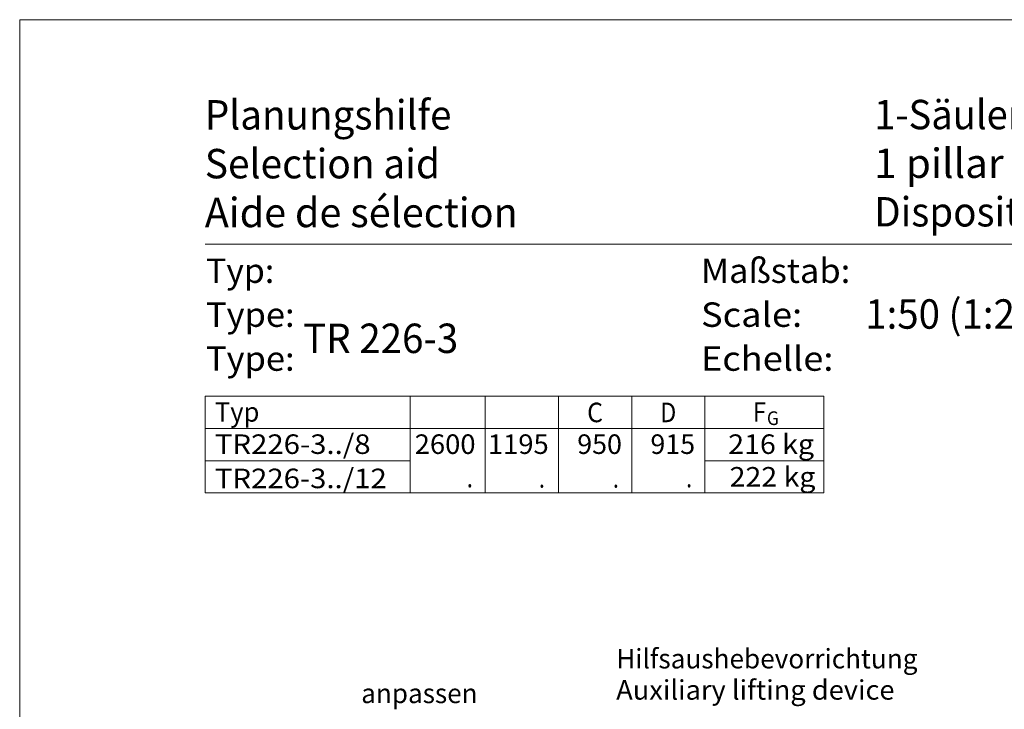
# Model space of a CAD drawing. Units: millimetres. Extents: x 0 to 210, y 0 to 297.
# Drawn here: x 0 to 101, y 226 to 297 of the extents above; entities that cross this region are included whole.
import ezdxf
from ezdxf.enums import TextEntityAlignment as Align

# ---------------------------------------------------------------- set-up
doc = ezdxf.new("R2010")
doc.units = ezdxf.units.MM
doc.header["$LTSCALE"] = 5
doc.linetypes.add('AUSGEZOGEN', pattern=[0])
doc.layers.add('Layer0', color=7, linetype='Continuous')
doc.styles.add('Arial', font='arial.ttf')

# ---------------------------------------------------------------- blocks, each defined once
blk = doc.blocks.new('Sprache_nNn00')
at = {"layer": 'Layer0', "color": 136, "linetype": 'AUSGEZOGEN', "lineweight": 18, "style": 'Arial'}
for s, height, width, p, p2 in [('Aide de sélection', 3.0125, 1.001642, (18.97, 275.75), (51.04, 275.75)), ('Type:', 2.5, 1.039817, (19.09, 261.04), (28.17, 261.04)), ('Echelle:', 2.5, 1.092649, (69.82, 261.04), (83.39, 261.04))]:
    blk.add_text(s, height=height, dxfattribs=dict(at, width=width)).set_placement(p, p2, align=Align.FIT)
at = {"layer": 'Layer0', "color": 7, "linetype": 'AUSGEZOGEN', "lineweight": 18, "style": 'Arial', "width": 0.978889}
blk.add_text('Dispositif de descente à 1 pilier', height=3.0125, dxfattribs=at).set_placement((87.57, 275.82), (144.53, 275.82), align=Align.FIT)
blk = doc.blocks.new('Planungshilfe_DE-EN-FR_nNn02')
at = {"layer": 'Layer0', "color": 96, "linetype": 'AUSGEZOGEN', "lineweight": 18}
for p, q in [((210, 297), (0, 297)), ((0, 297), (0, 0))]:
    blk.add_line(p, q, dxfattribs=at)
at = {"layer": 'Layer0', "color": 136, "linetype": 'AUSGEZOGEN', "lineweight": 18}
blk.add_line((201, 274), (19, 274), dxfattribs=at)
at = {"layer": 'Layer0', "color": 136, "linetype": 'AUSGEZOGEN', "lineweight": 18, "style": 'Arial'}
for s, height, width, p, p2 in [('Planungshilfe', 3.0125, 1.001602, (18.97, 285.75), (44.25, 285.75)), ('Selection aid', 3.0125, 1.001548, (18.97, 280.75), (43.08, 280.75)), ('Typ:', 2.5, 1.031308, (19.09, 270.04), (26.09, 270.04)), ('Maßstab:', 2.5, 1.051908, (69.82, 270.04), (85.12, 270.04)), ('Type:', 2.5, 1.039817, (19.09, 265.54), (28.17, 265.54)), ('Scale:', 2.5, 1.068574, (69.82, 265.54), (80.19, 265.54))]:
    blk.add_text(s, height=height, dxfattribs=dict(at, width=width)).set_placement(p, p2, align=Align.FIT)
at = {"layer": 'Layer0', "color": 7, "linetype": 'AUSGEZOGEN', "lineweight": 18, "style": 'Arial'}
for s, height, width, p, p2 in [('1-Säulen-Absenkvorrichtung', 3.0125, 0.980846, (87.57, 285.78), (139.6, 285.78)), ('1 pillar lowering device                    AVMS', 3.0125, 0.952109, (87.57, 280.79), (161.66, 280.79)), ('1:50 (1:25)', 3.0125, 0.926773, (86.66, 265.35), (105.5, 265.35)), ('TR 226-3', 3.013, 0.906467, (29.05, 262.86), (44.94, 262.86))]:
    blk.add_text(s, height=height, dxfattribs=dict(at, width=width)).set_placement(p, p2, align=Align.FIT)
blk = doc.blocks.new('Plh147_nNn01')
at = {"layer": 'Layer0', "color": 96, "linetype": 'AUSGEZOGEN', "lineweight": 18}
for p, q in [((19, 258.42353), (82.40842, 258.42353)), ((19, 258.42353), (19, 248.52353)), ((40.03038, 258.42353), (40.03038, 248.52353)), ((47.71641, 248.52353), (47.71641, 258.42353)), ((55.21641, 258.42353), (55.21641, 248.52353)), ((62.71641, 258.42353), (62.71641, 248.52353)), ((70.21641, 248.52353), (70.21641, 258.42353)), ((82.40842, 258.42353), (82.40842, 248.52353)), ((19, 255.12353), (82.40842, 255.12353)), ((19, 251.82353), (40.03038, 251.82353)), ((70.21641, 251.82353), (82.40842, 251.82353)), ((19, 248.52353), (82.40842, 248.52353))]:
    blk.add_line(p, q, dxfattribs=at)
blk.add_blockref('Planungshilfe_DE-EN-FR_nNn02', (0, 0))
at = {"layer": 'Layer0', "color": 96, "linetype": 'AUSGEZOGEN', "lineweight": 18, "style": 'Arial'}
for s, height, width, p, p2 in [('Typ', 2, 0.981951, (20, 255.82353), (24.57, 255.82353)), ('C', 2, 0.813492, (58.14641, 255.77353), (59.78641, 255.77353)), ('D', 2, 0.813492, (65.64641, 255.77353), (67.28641, 255.77353)), ('F', 2, 0.80891, (75.12241, 255.82353), (76.50241, 255.82353)), ('G', 1.4, 0.810313, (76.57578, 255.48443), (77.80778, 255.48443)), ('TR226-3../8', 2, 1.082768, (20, 252.52353), (35.96, 252.52353)), ('2600', 2, 1.005155, (40.47641, 252.52353), (46.71641, 252.52353)), ('1195', 2, 1.005155, (47.97641, 252.52353), (54.21641, 252.52353)), ('950', 2, 0.983677, (57.13641, 252.52353), (61.71641, 252.52353)), ('915', 2, 0.983677, (64.63641, 252.52353), (69.21641, 252.52353)), ('216 kg', 2, 1.050119, (72.60842, 252.52353), (81.40842, 252.52353)), ('222 kg', 2, 1.050119, (72.74974, 249.18019), (81.54974, 249.18019)), ('TR226-3../12', 2, 1.081512, (20, 249.01522), (37.62, 249.01522)), ('.', 2, 0.811856, (45.81685, 249.10119), (46.44685, 249.10119)), ('.', 2, 0.811856, (53.20167, 249.0617), (53.83167, 249.0617)), ('.', 2, 0.811856, (60.78395, 249.0617), (61.41395, 249.0617)), ('.', 2, 0.811856, (68.28725, 249.10119), (68.91725, 249.10119)), ('Hilfsaushebevorrichtung', 2, 1.031258, (61.1296, 230.55349), (92.0096, 230.55349)), ('Auxiliary lifting device', 2, 1.068805, (61.1296, 227.35349), (89.6496, 227.35349)), ('anpassen', 2, 0.984798, (35, 227), (46.92, 227))]:
    blk.add_text(s, height=height, dxfattribs=dict(at, width=width)).set_placement(p, p2, align=Align.FIT)

msp = doc.modelspace()

# ---------------------------------------------------------------- block references
msp.add_blockref('Sprache_nNn00', (0, 0))

# ---------------------------------------------------------------- next in the draw order: block references
msp.add_blockref('Plh147_nNn01', (0, 0))

doc.saveas('drawing.dxf')
